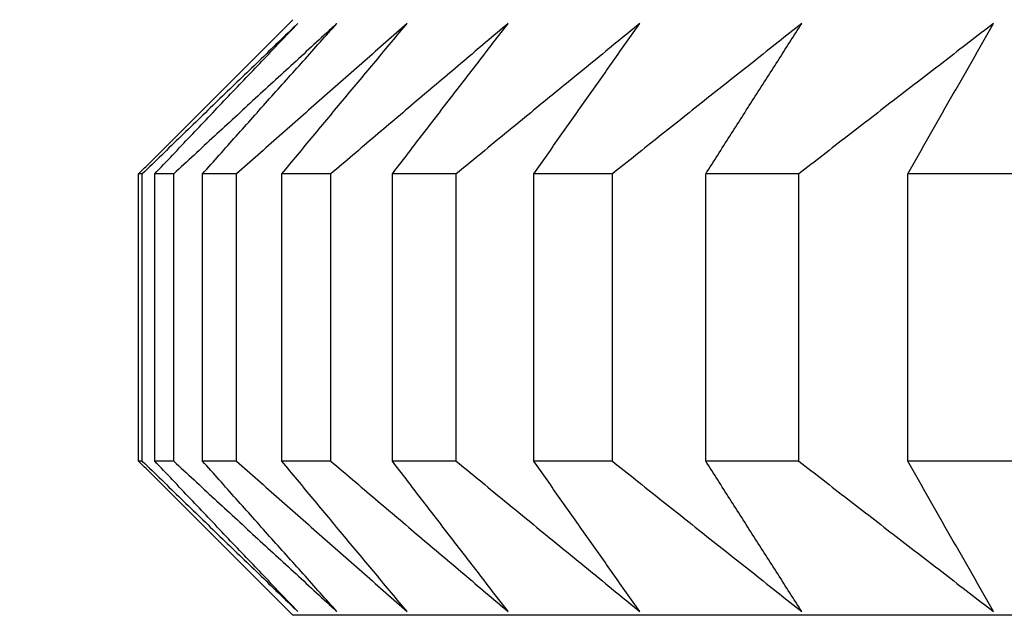
# Model space of a CAD drawing. Units: millimetres. Extents: x 34 to 430, y 49 to 764.
# Drawn here: x 114 to 115, y 486 to 486 of the extents above; entities that cross this region are included whole.
import ezdxf

# ---------------------------------------------------------------- set-up
doc = ezdxf.new("R2010")
doc.units = ezdxf.units.MM
doc.styles.add('BLAIR ITC', font='txt', dxfattribs={"height": 10})
doc.dimstyles.new('BLAIR ITC', dxfattribs={"dimtxt": 10, "dimasz": 10, "dimexe": 5, "dimexo": 2.5, "dimgap": 4, "dimtad": 0, "dimdec": 0, "dimdsep": 46, "dimtxsty": 'BLAIR ITC', "dimcen": 0.09, "dimclrd": 8, "dimclre": 8, "dimclrt": 256, "dimadec": 0, "dimazin": 0, "dimtfac": 1, "dimtdec": 0, "dimtmove": 0, "dimatfit": 3, "dimfxl": 1, "dimtfill": 1, "dimtolj": 1, "dimtzin": 0, "dimarcsym": 0})

# ---------------------------------------------------------------- blocks, each defined once
blk = doc.blocks.new('*D12')
at = {"color": 8, "lineweight": -2, "transparency": 16777216}
for p, q in [((65.19948, 521.4807), (65.19948, 341.58794)), ((402.19956, 521.46986), (402.19956, 341.58794)), ((75.19948, 346.58794), (212.79344, 346.58794)), ((392.19956, 346.58794), (254.6056, 346.58794))]:
    blk.add_line(p, q, dxfattribs=at)
at = {"color": 8, "transparency": 16777216}
for points in [[(75.19948, 348.25461), (75.19948, 344.92127), (65.19948, 346.58794)], [(392.19956, 348.25461), (392.19956, 344.92127), (402.19956, 346.58794)]]:
    blk.add_solid(points, dxfattribs=at)
at = {"layer": 'Defpoints', "color": 0, "transparency": 16777216}
for p in [(65.19948, 523.9807, 7.59383), (402.19956, 523.96986, 7.59383), (402.19956, 346.58794)]:
    blk.add_point(p, dxfattribs=at)
at = {"lineweight": 25, "transparency": 16777216, "insert": (233.69952, 346.58794), "char_height": 10, "attachment_point": 5, "style": 'BLAIR ITC', "bg_fill": 3, "box_fill_scale": 1.1, "bg_fill_color": 256, "bg_fill_true_color": 13158600, "bg_fill_transparency": 0}
blk.add_mtext('\\A1;337', dxfattribs=at)

msp = doc.modelspace()

# ---------------------------------------------------------------- linework, layer by layer
at = {"lineweight": 25, "extrusion": (0, 1, -2.22045e-16)}
for p, q in [((113.85337, 486.40973, 7.59383), (113.70771, 486.26407, 7.59383)), ((113.69948, 485.9694, 7.59383), (113.69948, 486.25584, 7.59383)), ((113.70331, 486.25584, 7.59383), (113.69948, 486.25584, 7.59383)), ((113.70331, 485.9694, 7.59383), (113.70331, 486.25584, 7.59383)), ((113.71569, 485.9694, 7.59383), (113.71569, 486.25584, 7.59383)), ((113.73459, 486.25584, 7.59383), (113.71569, 486.25584, 7.59383)), ((113.73459, 485.9694, 7.59383), (113.73459, 486.25584, 7.59383)), ((113.76337, 485.9694, 7.59383), (113.76337, 486.25584, 7.59383)), ((113.7973, 486.25584, 7.59383), (113.76337, 486.25584, 7.59383)), ((113.7973, 485.9694, 7.59383), (113.7973, 486.25584, 7.59383)), ((113.84239, 485.9694, 7.59383), (113.84239, 486.25584, 7.59383)), ((113.89125, 486.25584, 7.59383), (113.84239, 486.25584, 7.59383)), ((113.89125, 485.9694, 7.59383), (113.89125, 486.25584, 7.59383)), ((114.01621, 486.25584, 7.59383), (113.95254, 486.25584, 7.59383)), ((113.95254, 485.9694, 7.59383), (113.95254, 486.25584, 7.59383)), ((114.01621, 485.9694, 7.59383), (114.01621, 486.25584, 7.59383)), ((114.17181, 486.25584, 7.59383), (114.09352, 486.25584, 7.59383)), ((114.09352, 485.9694, 7.59383), (114.09352, 486.25584, 7.59383)), ((114.17181, 485.9694, 7.59383), (114.17181, 486.25584, 7.59383)), ((114.35765, 486.25584, 7.59383), (114.26494, 486.25584, 7.59383)), ((114.26494, 485.9694, 7.59383), (114.26494, 486.25584, 7.59383)), ((114.35765, 485.9694, 7.59383), (114.35765, 486.25584, 7.59383)), ((114.57319, 486.25584, 7.59383), (114.46634, 486.25584, 7.59383)), ((114.46634, 485.9694, 7.59383), (114.46634, 486.25584, 7.59383)), ((113.70331, 485.9694, 7.59383), (113.69948, 485.9694, 7.59383)), ((113.73459, 485.9694, 7.59383), (113.71569, 485.9694, 7.59383)), ((113.7973, 485.9694, 7.59383), (113.76337, 485.9694, 7.59383)), ((113.89125, 485.9694, 7.59383), (113.84239, 485.9694, 7.59383)), ((114.01621, 485.9694, 7.59383), (113.95254, 485.9694, 7.59383)), ((114.17181, 485.9694, 7.59383), (114.09352, 485.9694, 7.59383)), ((114.35765, 485.9694, 7.59383), (114.26494, 485.9694, 7.59383)), ((114.57319, 485.9694, 7.59383), (114.46634, 485.9694, 7.59383)), ((113.85337, 485.81551, 7.59383), (113.70771, 485.96117, 7.59383)), ((118.29948, 485.81551, 7.59383), (113.85337, 485.81551, 7.59383))]:
    msp.add_line(p, q, dxfattribs=at)
at = {"lineweight": 25}
for radius, start, end in [(60, 104.6870656, 263.3963749), (56.05858, 105.783546, 262.259852), (55.91716, 105.825881, 262.240156)]:
    msp.add_arc((125.19948, 523.9807, 7.59383), radius, start, end, dxfattribs=at)
for points, knots in [([(113.85831, 486.40584, 7.59383), (113.84536, 486.3934, 7.59383), (113.83242, 486.38094, 7.59383), (113.81949, 486.36847, 7.59383), (113.80656, 486.356, 7.59383), (113.79363, 486.34351, 7.59383), (113.78071, 486.33101, 7.59383), (113.7678, 486.31851, 7.59383), (113.75489, 486.306, 7.59383), (113.74199, 486.29347, 7.59383), (113.72909, 486.28094, 7.59383), (113.71619, 486.26839, 7.59383), (113.70331, 486.25584, 7.59383)], [0, 0, 0, 0, 0.0658248, 0.0658248, 0.0658248, 0.1316447, 0.1316447, 0.1316447, 0.1974591, 0.1974591, 0.1974591, 0.2632676, 0.2632676, 0.2632676, 0.2632676]), ([(113.71569, 486.25584, 7.59383), (113.72754, 486.26839, 7.59383), (113.73941, 486.28094, 7.59383), (113.75128, 486.29347, 7.59383), (113.76315, 486.306, 7.59383), (113.77503, 486.31851, 7.59383), (113.78691, 486.33101, 7.59383), (113.7988, 486.34351, 7.59383), (113.81069, 486.356, 7.59383), (113.82259, 486.36847, 7.59383), (113.83449, 486.38094, 7.59383), (113.8464, 486.3934, 7.59383), (113.85831, 486.40584, 7.59383)], [0, 0, 0, 0, 0.0658085, 0.0658085, 0.0658085, 0.1316229, 0.1316229, 0.1316229, 0.1974428, 0.1974428, 0.1974428, 0.2632676, 0.2632676, 0.2632676, 0.2632676]), ([(113.89728, 486.40584, 7.59383), (113.88369, 486.3934, 7.59383), (113.87011, 486.38094, 7.59383), (113.85653, 486.36847, 7.59383), (113.84296, 486.356, 7.59383), (113.82939, 486.34351, 7.59383), (113.81583, 486.33101, 7.59383), (113.80228, 486.31851, 7.59383), (113.78873, 486.306, 7.59383), (113.77519, 486.29347, 7.59383), (113.76165, 486.28094, 7.59383), (113.74811, 486.26839, 7.59383), (113.73459, 486.25584, 7.59383)], [0, 0, 0, 0, 0.0658248, 0.0658248, 0.0658248, 0.1316447, 0.1316447, 0.1316447, 0.1974591, 0.1974591, 0.1974591, 0.2632676, 0.2632676, 0.2632676, 0.2632676]), ([(113.76337, 486.25584, 7.59383), (113.7745, 486.26839, 7.59383), (113.78564, 486.28094, 7.59383), (113.79678, 486.29347, 7.59383), (113.80793, 486.306, 7.59383), (113.81908, 486.31851, 7.59383), (113.83024, 486.33101, 7.59383), (113.8414, 486.34351, 7.59383), (113.85257, 486.356, 7.59383), (113.86374, 486.36847, 7.59383), (113.87491, 486.38094, 7.59383), (113.88609, 486.3934, 7.59383), (113.89728, 486.40584, 7.59383)], [0, 0, 0, 0, 0.0658085, 0.0658085, 0.0658085, 0.1316229, 0.1316229, 0.1316229, 0.1974428, 0.1974428, 0.1974428, 0.2632676, 0.2632676, 0.2632676, 0.2632676]), ([(113.96723, 486.40584, 7.59383), (113.95303, 486.3934, 7.59383), (113.93884, 486.38094, 7.59383), (113.92467, 486.36847, 7.59383), (113.91049, 486.356, 7.59383), (113.89632, 486.34351, 7.59383), (113.88216, 486.33101, 7.59383), (113.868, 486.31851, 7.59383), (113.85384, 486.306, 7.59383), (113.8397, 486.29347, 7.59383), (113.82556, 486.28094, 7.59383), (113.81142, 486.26839, 7.59383), (113.7973, 486.25584, 7.59383)], [0, 0, 0, 0, 0.0658248, 0.0658248, 0.0658248, 0.1316447, 0.1316447, 0.1316447, 0.1974591, 0.1974591, 0.1974591, 0.2632676, 0.2632676, 0.2632676, 0.2632676]), ([(113.84239, 486.25584, 7.59383), (113.85277, 486.26839, 7.59383), (113.86315, 486.28094, 7.59383), (113.87354, 486.29347, 7.59383), (113.88393, 486.306, 7.59383), (113.89433, 486.31851, 7.59383), (113.90473, 486.33101, 7.59383), (113.91513, 486.34351, 7.59383), (113.92554, 486.356, 7.59383), (113.93596, 486.36847, 7.59383), (113.94638, 486.38094, 7.59383), (113.9568, 486.3934, 7.59383), (113.96723, 486.40584, 7.59383)], [0, 0, 0, 0, 0.0658085, 0.0658085, 0.0658085, 0.1316229, 0.1316229, 0.1316229, 0.1974428, 0.1974428, 0.1974428, 0.2632676, 0.2632676, 0.2632676, 0.2632676]), ([(114.06796, 486.40584, 7.59383), (114.0532, 486.3934, 7.59383), (114.03845, 486.38094, 7.59383), (114.0237, 486.36847, 7.59383), (114.00896, 486.356, 7.59383), (113.99422, 486.34351, 7.59383), (113.9795, 486.33101, 7.59383), (113.96477, 486.31851, 7.59383), (113.95006, 486.306, 7.59383), (113.93535, 486.29347, 7.59383), (113.92064, 486.28094, 7.59383), (113.90594, 486.26839, 7.59383), (113.89125, 486.25584, 7.59383)], [0, 0, 0, 0, 0.0658248, 0.0658248, 0.0658248, 0.1316447, 0.1316447, 0.1316447, 0.1974591, 0.1974591, 0.1974591, 0.2632676, 0.2632676, 0.2632676, 0.2632676]), ([(113.95254, 486.25584, 7.59383), (113.96214, 486.26839, 7.59383), (113.97174, 486.28094, 7.59383), (113.98134, 486.29347, 7.59383), (113.99095, 486.306, 7.59383), (114.00056, 486.31851, 7.59383), (114.01018, 486.33101, 7.59383), (114.0198, 486.34351, 7.59383), (114.02942, 486.356, 7.59383), (114.03905, 486.36847, 7.59383), (114.04868, 486.38094, 7.59383), (114.05832, 486.3934, 7.59383), (114.06796, 486.40584, 7.59383)], [0, 0, 0, 0, 0.0658085, 0.0658085, 0.0658085, 0.1316229, 0.1316229, 0.1316229, 0.1974428, 0.1974428, 0.1974428, 0.2632676, 0.2632676, 0.2632676, 0.2632676]), ([(114.19921, 486.40584, 7.59383), (114.18392, 486.3934, 7.59383), (114.16864, 486.38094, 7.59383), (114.15337, 486.36847, 7.59383), (114.1381, 486.356, 7.59383), (114.12284, 486.34351, 7.59383), (114.10759, 486.33101, 7.59383), (114.09234, 486.31851, 7.59383), (114.0771, 486.306, 7.59383), (114.06187, 486.29347, 7.59383), (114.04664, 486.28094, 7.59383), (114.03142, 486.26839, 7.59383), (114.01621, 486.25584, 7.59383)], [0, 0, 0, 0, 0.0658248, 0.0658248, 0.0658248, 0.1316447, 0.1316447, 0.1316447, 0.1974591, 0.1974591, 0.1974591, 0.2632676, 0.2632676, 0.2632676, 0.2632676]), ([(114.09352, 486.25584, 7.59383), (114.10231, 486.26839, 7.59383), (114.1111, 486.28094, 7.59383), (114.11989, 486.29347, 7.59383), (114.12869, 486.306, 7.59383), (114.13749, 486.31851, 7.59383), (114.1463, 486.33101, 7.59383), (114.15511, 486.34351, 7.59383), (114.16392, 486.356, 7.59383), (114.17274, 486.36847, 7.59383), (114.18155, 486.38094, 7.59383), (114.19038, 486.3934, 7.59383), (114.19921, 486.40584, 7.59383)], [0, 0, 0, 0, 0.0658085, 0.0658085, 0.0658085, 0.1316229, 0.1316229, 0.1316229, 0.1974428, 0.1974428, 0.1974428, 0.2632676, 0.2632676, 0.2632676, 0.2632676]), ([(114.3606, 486.40584, 7.59383), (114.34483, 486.3934, 7.59383), (114.32907, 486.38094, 7.59383), (114.31332, 486.36847, 7.59383), (114.29757, 486.356, 7.59383), (114.28182, 486.34351, 7.59383), (114.26609, 486.33101, 7.59383), (114.25036, 486.31851, 7.59383), (114.23464, 486.306, 7.59383), (114.21892, 486.29347, 7.59383), (114.20321, 486.28094, 7.59383), (114.18751, 486.26839, 7.59383), (114.17181, 486.25584, 7.59383)], [0, 0, 0, 0, 0.0658248, 0.0658248, 0.0658248, 0.1316447, 0.1316447, 0.1316447, 0.1974591, 0.1974591, 0.1974591, 0.2632676, 0.2632676, 0.2632676, 0.2632676]), ([(114.26494, 486.25584, 7.59383), (114.2729, 486.26839, 7.59383), (114.28085, 486.28094, 7.59383), (114.28881, 486.29347, 7.59383), (114.29678, 486.306, 7.59383), (114.30474, 486.31851, 7.59383), (114.31271, 486.33101, 7.59383), (114.32069, 486.34351, 7.59383), (114.32866, 486.356, 7.59383), (114.33664, 486.36847, 7.59383), (114.34462, 486.38094, 7.59383), (114.35261, 486.3934, 7.59383), (114.3606, 486.40584, 7.59383)], [0, 0, 0, 0, 0.0658085, 0.0658085, 0.0658085, 0.1316229, 0.1316229, 0.1316229, 0.1974428, 0.1974428, 0.1974428, 0.2632676, 0.2632676, 0.2632676, 0.2632676]), ([(114.55171, 486.40584, 7.59383), (114.53549, 486.3934, 7.59383), (114.51929, 486.38094, 7.59383), (114.5031, 486.36847, 7.59383), (114.48691, 486.356, 7.59383), (114.47073, 486.34351, 7.59383), (114.45456, 486.33101, 7.59383), (114.43838, 486.31851, 7.59383), (114.42222, 486.306, 7.59383), (114.40607, 486.29347, 7.59383), (114.38992, 486.28094, 7.59383), (114.37378, 486.26839, 7.59383), (114.35765, 486.25584, 7.59383)], [0, 0, 0, 0, 0.0658248, 0.0658248, 0.0658248, 0.1316447, 0.1316447, 0.1316447, 0.1974591, 0.1974591, 0.1974591, 0.2632676, 0.2632676, 0.2632676, 0.2632676]), ([(114.46634, 486.25584, 7.59383), (114.47343, 486.26839, 7.59383), (114.48053, 486.28094, 7.59383), (114.48764, 486.29347, 7.59383), (114.49474, 486.306, 7.59383), (114.50185, 486.31851, 7.59383), (114.50897, 486.33101, 7.59383), (114.51608, 486.34351, 7.59383), (114.5232, 486.356, 7.59383), (114.53032, 486.36847, 7.59383), (114.53745, 486.38094, 7.59383), (114.54457, 486.3934, 7.59383), (114.55171, 486.40584, 7.59383)], [0, 0, 0, 0, 0.0658085, 0.0658085, 0.0658085, 0.1316229, 0.1316229, 0.1316229, 0.1974428, 0.1974428, 0.1974428, 0.2632676, 0.2632676, 0.2632676, 0.2632676]), ([(113.70331, 485.9694, 7.59383), (113.71619, 485.95684, 7.59383), (113.72909, 485.9443, 7.59383), (113.74199, 485.93177, 7.59383), (113.75489, 485.91924, 7.59383), (113.7678, 485.90673, 7.59383), (113.78071, 485.89423, 7.59383), (113.79363, 485.88173, 7.59383), (113.80656, 485.86924, 7.59383), (113.81949, 485.85677, 7.59383), (113.83242, 485.8443, 7.59383), (113.84536, 485.83184, 7.59383), (113.85831, 485.8194, 7.59383)], [0, 0, 0, 0, 0.0658085, 0.0658085, 0.0658085, 0.1316229, 0.1316229, 0.1316229, 0.1974428, 0.1974428, 0.1974428, 0.2632676, 0.2632676, 0.2632676, 0.2632676]), ([(113.85831, 485.8194, 7.59383), (113.8464, 485.83184, 7.59383), (113.83449, 485.8443, 7.59383), (113.82259, 485.85677, 7.59383), (113.81069, 485.86924, 7.59383), (113.7988, 485.88173, 7.59383), (113.78691, 485.89423, 7.59383), (113.77503, 485.90673, 7.59383), (113.76315, 485.91924, 7.59383), (113.75128, 485.93177, 7.59383), (113.73941, 485.9443, 7.59383), (113.72754, 485.95684, 7.59383), (113.71569, 485.9694, 7.59383)], [0, 0, 0, 0, 0.0658248, 0.0658248, 0.0658248, 0.1316447, 0.1316447, 0.1316447, 0.1974591, 0.1974591, 0.1974591, 0.2632676, 0.2632676, 0.2632676, 0.2632676]), ([(113.73459, 485.9694, 7.59383), (113.74811, 485.95684, 7.59383), (113.76165, 485.9443, 7.59383), (113.77519, 485.93177, 7.59383), (113.78873, 485.91924, 7.59383), (113.80228, 485.90673, 7.59383), (113.81583, 485.89423, 7.59383), (113.82939, 485.88173, 7.59383), (113.84296, 485.86924, 7.59383), (113.85653, 485.85677, 7.59383), (113.87011, 485.8443, 7.59383), (113.88369, 485.83184, 7.59383), (113.89728, 485.8194, 7.59383)], [0, 0, 0, 0, 0.0658085, 0.0658085, 0.0658085, 0.1316229, 0.1316229, 0.1316229, 0.1974428, 0.1974428, 0.1974428, 0.2632676, 0.2632676, 0.2632676, 0.2632676]), ([(113.89728, 485.8194, 7.59383), (113.88609, 485.83184, 7.59383), (113.87491, 485.8443, 7.59383), (113.86374, 485.85677, 7.59383), (113.85257, 485.86924, 7.59383), (113.8414, 485.88173, 7.59383), (113.83024, 485.89423, 7.59383), (113.81908, 485.90673, 7.59383), (113.80793, 485.91924, 7.59383), (113.79678, 485.93177, 7.59383), (113.78564, 485.9443, 7.59383), (113.7745, 485.95684, 7.59383), (113.76337, 485.9694, 7.59383)], [0, 0, 0, 0, 0.0658248, 0.0658248, 0.0658248, 0.1316447, 0.1316447, 0.1316447, 0.1974591, 0.1974591, 0.1974591, 0.2632676, 0.2632676, 0.2632676, 0.2632676]), ([(113.7973, 485.9694, 7.59383), (113.81142, 485.95684, 7.59383), (113.82556, 485.9443, 7.59383), (113.8397, 485.93177, 7.59383), (113.85384, 485.91924, 7.59383), (113.868, 485.90673, 7.59383), (113.88216, 485.89423, 7.59383), (113.89632, 485.88173, 7.59383), (113.91049, 485.86924, 7.59383), (113.92467, 485.85677, 7.59383), (113.93884, 485.8443, 7.59383), (113.95303, 485.83184, 7.59383), (113.96723, 485.8194, 7.59383)], [0, 0, 0, 0, 0.0658085, 0.0658085, 0.0658085, 0.1316229, 0.1316229, 0.1316229, 0.1974428, 0.1974428, 0.1974428, 0.2632676, 0.2632676, 0.2632676, 0.2632676]), ([(113.96723, 485.8194, 7.59383), (113.9568, 485.83184, 7.59383), (113.94638, 485.8443, 7.59383), (113.93596, 485.85677, 7.59383), (113.92554, 485.86924, 7.59383), (113.91513, 485.88173, 7.59383), (113.90473, 485.89423, 7.59383), (113.89433, 485.90673, 7.59383), (113.88393, 485.91924, 7.59383), (113.87354, 485.93177, 7.59383), (113.86315, 485.9443, 7.59383), (113.85277, 485.95684, 7.59383), (113.84239, 485.9694, 7.59383)], [0, 0, 0, 0, 0.0658248, 0.0658248, 0.0658248, 0.1316447, 0.1316447, 0.1316447, 0.1974591, 0.1974591, 0.1974591, 0.2632676, 0.2632676, 0.2632676, 0.2632676]), ([(113.89125, 485.9694, 7.59383), (113.90594, 485.95684, 7.59383), (113.92064, 485.9443, 7.59383), (113.93535, 485.93177, 7.59383), (113.95006, 485.91924, 7.59383), (113.96477, 485.90673, 7.59383), (113.9795, 485.89423, 7.59383), (113.99422, 485.88173, 7.59383), (114.00896, 485.86924, 7.59383), (114.0237, 485.85677, 7.59383), (114.03845, 485.8443, 7.59383), (114.0532, 485.83184, 7.59383), (114.06796, 485.8194, 7.59383)], [0, 0, 0, 0, 0.0658085, 0.0658085, 0.0658085, 0.1316229, 0.1316229, 0.1316229, 0.1974428, 0.1974428, 0.1974428, 0.2632676, 0.2632676, 0.2632676, 0.2632676]), ([(114.06796, 485.8194, 7.59383), (114.05832, 485.83184, 7.59383), (114.04868, 485.8443, 7.59383), (114.03905, 485.85677, 7.59383), (114.02942, 485.86924, 7.59383), (114.0198, 485.88173, 7.59383), (114.01018, 485.89423, 7.59383), (114.00056, 485.90673, 7.59383), (113.99095, 485.91924, 7.59383), (113.98134, 485.93177, 7.59383), (113.97174, 485.9443, 7.59383), (113.96214, 485.95684, 7.59383), (113.95254, 485.9694, 7.59383)], [0, 0, 0, 0, 0.0658248, 0.0658248, 0.0658248, 0.1316447, 0.1316447, 0.1316447, 0.1974591, 0.1974591, 0.1974591, 0.2632676, 0.2632676, 0.2632676, 0.2632676]), ([(114.01621, 485.9694, 7.59383), (114.03142, 485.95684, 7.59383), (114.04664, 485.9443, 7.59383), (114.06187, 485.93177, 7.59383), (114.0771, 485.91924, 7.59383), (114.09234, 485.90673, 7.59383), (114.10759, 485.89423, 7.59383), (114.12284, 485.88173, 7.59383), (114.1381, 485.86924, 7.59383), (114.15337, 485.85677, 7.59383), (114.16864, 485.8443, 7.59383), (114.18392, 485.83184, 7.59383), (114.19921, 485.8194, 7.59383)], [0, 0, 0, 0, 0.0658085, 0.0658085, 0.0658085, 0.1316229, 0.1316229, 0.1316229, 0.1974428, 0.1974428, 0.1974428, 0.2632676, 0.2632676, 0.2632676, 0.2632676]), ([(114.19921, 485.8194, 7.59383), (114.19038, 485.83184, 7.59383), (114.18155, 485.8443, 7.59383), (114.17274, 485.85677, 7.59383), (114.16392, 485.86924, 7.59383), (114.15511, 485.88173, 7.59383), (114.1463, 485.89423, 7.59383), (114.13749, 485.90673, 7.59383), (114.12869, 485.91924, 7.59383), (114.11989, 485.93177, 7.59383), (114.1111, 485.9443, 7.59383), (114.10231, 485.95684, 7.59383), (114.09352, 485.9694, 7.59383)], [0, 0, 0, 0, 0.0658248, 0.0658248, 0.0658248, 0.1316447, 0.1316447, 0.1316447, 0.1974591, 0.1974591, 0.1974591, 0.2632676, 0.2632676, 0.2632676, 0.2632676]), ([(114.17181, 485.9694, 7.59383), (114.18751, 485.95684, 7.59383), (114.20321, 485.9443, 7.59383), (114.21892, 485.93177, 7.59383), (114.23464, 485.91924, 7.59383), (114.25036, 485.90673, 7.59383), (114.26609, 485.89423, 7.59383), (114.28182, 485.88173, 7.59383), (114.29757, 485.86924, 7.59383), (114.31332, 485.85677, 7.59383), (114.32907, 485.8443, 7.59383), (114.34483, 485.83184, 7.59383), (114.3606, 485.8194, 7.59383)], [0, 0, 0, 0, 0.0658085, 0.0658085, 0.0658085, 0.1316229, 0.1316229, 0.1316229, 0.1974428, 0.1974428, 0.1974428, 0.2632676, 0.2632676, 0.2632676, 0.2632676]), ([(114.3606, 485.8194, 7.59383), (114.35261, 485.83184, 7.59383), (114.34462, 485.8443, 7.59383), (114.33664, 485.85677, 7.59383), (114.32866, 485.86924, 7.59383), (114.32069, 485.88173, 7.59383), (114.31271, 485.89423, 7.59383), (114.30474, 485.90673, 7.59383), (114.29678, 485.91924, 7.59383), (114.28881, 485.93177, 7.59383), (114.28085, 485.9443, 7.59383), (114.2729, 485.95684, 7.59383), (114.26494, 485.9694, 7.59383)], [0, 0, 0, 0, 0.0658248, 0.0658248, 0.0658248, 0.1316447, 0.1316447, 0.1316447, 0.1974591, 0.1974591, 0.1974591, 0.2632676, 0.2632676, 0.2632676, 0.2632676]), ([(114.35765, 485.9694, 7.59383), (114.37378, 485.95684, 7.59383), (114.38992, 485.9443, 7.59383), (114.40607, 485.93177, 7.59383), (114.42222, 485.91924, 7.59383), (114.43838, 485.90673, 7.59383), (114.45456, 485.89423, 7.59383), (114.47073, 485.88173, 7.59383), (114.48691, 485.86924, 7.59383), (114.5031, 485.85677, 7.59383), (114.51929, 485.8443, 7.59383), (114.53549, 485.83184, 7.59383), (114.55171, 485.8194, 7.59383)], [0, 0, 0, 0, 0.0658085, 0.0658085, 0.0658085, 0.1316229, 0.1316229, 0.1316229, 0.1974428, 0.1974428, 0.1974428, 0.2632676, 0.2632676, 0.2632676, 0.2632676]), ([(114.55171, 485.8194, 7.59383), (114.54457, 485.83184, 7.59383), (114.53745, 485.8443, 7.59383), (114.53032, 485.85677, 7.59383), (114.5232, 485.86924, 7.59383), (114.51608, 485.88173, 7.59383), (114.50897, 485.89423, 7.59383), (114.50185, 485.90673, 7.59383), (114.49474, 485.91924, 7.59383), (114.48764, 485.93177, 7.59383), (114.48053, 485.9443, 7.59383), (114.47343, 485.95684, 7.59383), (114.46634, 485.9694, 7.59383)], [0, 0, 0, 0, 0.0658248, 0.0658248, 0.0658248, 0.1316447, 0.1316447, 0.1316447, 0.1974591, 0.1974591, 0.1974591, 0.2632676, 0.2632676, 0.2632676, 0.2632676])]:
    msp.add_open_spline(points, degree=3, knots=knots, dxfattribs=at)
for points in [[(113.69948, 486.25584, 7.59383), (113.70223, 486.25858, 7.59383), (113.70497, 486.26132, 7.59383), (113.70771, 486.26407, 7.59383)], [(113.70771, 485.96117, 7.59383), (113.70497, 485.96391, 7.59383), (113.70223, 485.96666, 7.59383), (113.69948, 485.9694, 7.59383)]]:
    msp.add_open_spline(points, degree=3, dxfattribs=at)

# ---------------------------------------------------------------- next in the draw order: dimensions: what is measured, and where the dimension line sits
dim = msp.add_linear_dim(base=(402.19956, 346.58794), p1=(65.19948, 523.9807, 7.59383), p2=(402.19956, 523.96986, 7.59383), dimstyle='BLAIR ITC', dxfattribs=at)
dim.commit()
dim.dimension.update_dxf_attribs({"geometry": '*D12', "text_midpoint": (233.69952, 346.58794)})

doc.saveas('drawing.dxf')
